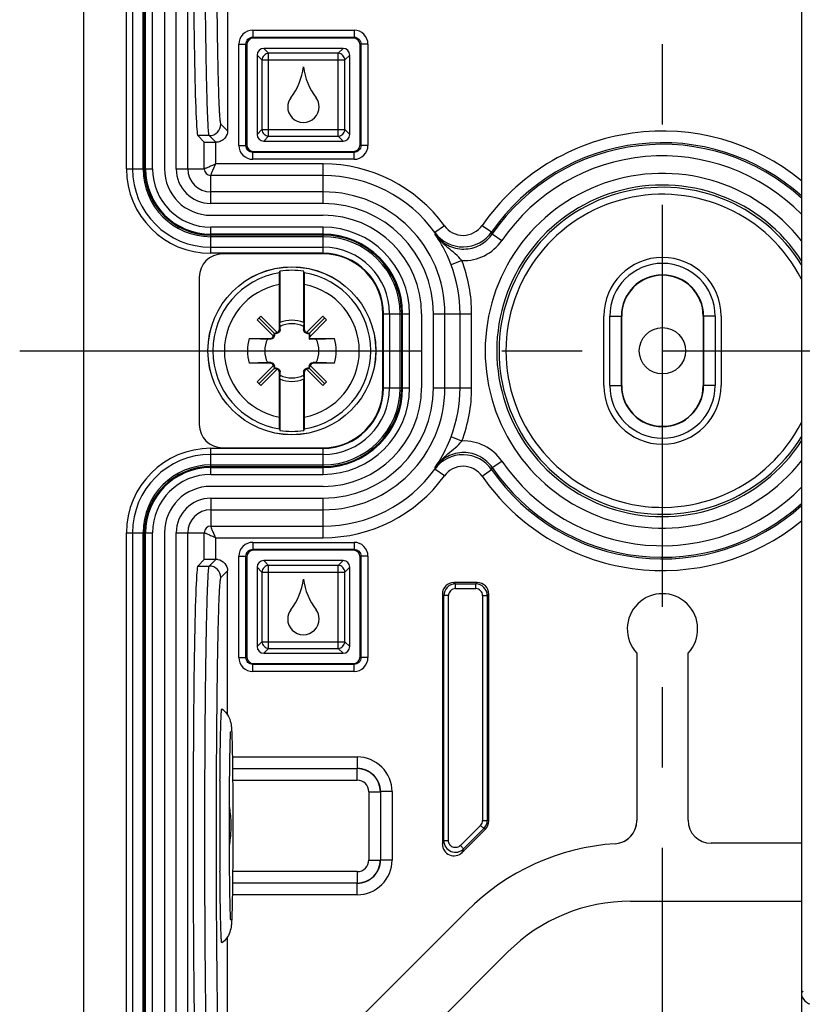
# Model space of a CAD drawing. Units: millimetres. Extents: x -3 to 844, y 0 to 594.
# Drawn here: x 134 to 168, y 481 to 523 of the extents above; entities that cross this region are included whole.
import ezdxf

# ---------------------------------------------------------------- set-up
doc = ezdxf.new("R2010")
doc.units = ezdxf.units.MM
doc.header["$LTSCALE"] = 46.255
doc.linetypes.add('CENTER', pattern=[0.6, 0.375, -0.075, 0.075, -0.075])
doc.layers.get('0').update_dxf_attribs({"linetype": 'CONTINUOUS'})
for name, color, linetype in [('2D-BEMASSUNG', 7, 'CONTINUOUS'), ('AUSFORMSCHRAEGEN', 7, 'CONTINUOUS'), ('BEZUGSACHSEN', 7, 'CONTINUOUS'), ('BG_STARTBEZUEGE', 7, 'CONTINUOUS'), ('FASEN', 7, 'CONTINUOUS'), ('RUNDUNGEN', 7, 'CONTINUOUS')]:
    doc.layers.add(name, color=color, linetype=linetype)
doc.styles.get("Standard").update_dxf_attribs({"font": 'txt', "width": 0.7})
doc.dimstyles.new('DIMSTYLE_1', dxfattribs={"dimtxt": 2.5, "dimasz": 3.5, "dimexe": 1.5, "dimexo": 0, "dimtad": 1, "dimdsep": 46, "dimtxsty": 'Standard', "dimblk": '_FILLED', "dimblk1": '_FILLED', "dimblk2": '_FILLED', "dimcen": 0.09, "dimclrt": 5, "dimazin": 2, "dimtp": 0.2, "dimtm": 0.2, "dimtfac": 1, "dimtofl": 0, "dimtmove": 0, "dimatfit": 3, "dimldrblk": '_FILLED', "dimfxl": 1, "dimtolj": 1, "dimarcsym": 0})

# ---------------------------------------------------------------- blocks, each defined once
blk = doc.blocks.new('_FILLED')
at = {"color": 0, "linetype": 'ByBlock'}
blk.add_solid([(0, 0), (-1, 0.125), (-1, -0.125)], dxfattribs=at)
blk = doc.blocks.new('*D25')
at = {"layer": '2D-BEMASSUNG', "color": 2, "linetype": 'Continuous', "transparency": 16777216}
for p, q in [((167.628, 481.078), (167.628, 453.978)), ((190.628, 481.078), (190.628, 453.978)), ((167.628, 455.478), (179.128, 455.478)), ((190.628, 455.478), (179.128, 455.478))]:
    blk.add_line(p, q, dxfattribs=at)
at = {"layer": '2D-BEMASSUNG', "color": 2, "linetype": 'Continuous', "transparency": 16777216, "xscale": 3.5, "yscale": 3.5, "zscale": 3.5, "rotation": 180}
blk.add_blockref('_FILLED', (167.628, 455.478), dxfattribs=at)
at = {"layer": '2D-BEMASSUNG', "color": 2, "linetype": 'Continuous', "transparency": 16777216, "xscale": 3.5, "yscale": 3.5, "zscale": 3.5}
blk.add_blockref('_FILLED', (190.628, 455.478), dxfattribs=at)
at = {"layer": '2D-BEMASSUNG', "color": 5, "linetype": 'Continuous', "transparency": 16777216, "insert": (179.128, 458.603), "char_height": 2.5, "width": 5.625, "attachment_point": 2, "line_spacing_factor": 0.9}
blk.add_mtext('23', dxfattribs=at)

msp = doc.modelspace()

# ---------------------------------------------------------------- linework, layer by layer
at = {"color": 7, "linetype": 'Continuous'}
for p, q in [((138.748, 546.377), (138.748, 516.628)), ((136.628, 545.278), (136.628, 472.278)), ((140.128, 544.243), (140.128, 516.628)), ((142.128, 514.628), (146.978, 514.628)), ((142.128, 513.248), (146.978, 513.248)), ((149.56, 507.178), (149.56, 510.378)), ((149.848, 510.378), (149.848, 507.178)), ((151.228, 510.378), (151.228, 507.178)), ((144.133, 510.111), (144.295, 510.274)), ((146.961, 510.274), (147.124, 510.111)), ((144.133, 507.445), (144.295, 507.282)), ((146.961, 507.282), (147.124, 507.445)), ((146.978, 504.308), (142.128, 504.308)), ((146.978, 502.928), (142.128, 502.928)), ((138.748, 500.928), (138.748, 471.179)), ((140.128, 500.928), (140.128, 473.314)), ((142.526, 490.238), (142.527, 490.332)), ((142.527, 486.224), (142.526, 486.318))]:
    msp.add_line(p, q, dxfattribs=at)
at = {"color": 9, "linetype": 'CENTER'}
msp.add_line((161.628, 469.98), (161.628, 542.693), dxfattribs=at)
at = {"color": 7, "linetype": 'Continuous'}
for centre, radius, start, end in [((143.352, 521.393), 2.8, 322.6911, 352.5092), ((148.904, 521.393), 2.8, 187.4908, 217.3089), ((146.088, 519.308), 0.64, 142.6911, 180), ((146.168, 519.308), 0.64, 0, 37.3089), ((146.128, 519.308), 0.68, 180, 360), ((142.128, 516.628), 3.38, 180, 270), ((142.128, 516.628), 2, 180, 270), ((146.978, 510.378), 4.25, 0, 90), ((146.978, 510.378), 2.87, 0, 90), ((146.978, 510.378), 2.582, 0, 90), ((146.978, 507.178), 4.25, 270, 360), ((146.978, 507.178), 2.87, 270, 360), ((146.978, 507.178), 2.582, 270, 360), ((142.128, 500.928), 3.38, 90, 180), ((142.128, 500.928), 2, 90, 180), ((143.352, 499.293), 2.8, 322.6911, 352.5092), ((148.904, 499.293), 2.8, 187.4908, 217.3089), ((146.088, 497.208), 0.64, 142.6911, 180), ((146.168, 497.208), 0.64, 0, 37.3089), ((146.128, 497.208), 0.68, 180, 360), ((417.264, 488.29), 274.745, 179.59362, 180.00241), ((138.002, 488.277), 5.006, 1.9478, 9.8109), ((406.108, 488.227), 263.589, 179.98894, 180.41503), ((138.007, 488.278), 5, 357.7262, 359.9999), ((138.008, 488.278), 5, 360, 1.9432), ((138.003, 488.279), 5.005, 350.1871, 357.7221)]:
    msp.add_arc(centre, radius, start, end, dxfattribs=at)
for points, knots in [([(142.527, 490.332), (142.528, 490.548), (142.532, 490.961), (142.54, 491.547), (142.548, 492.064), (142.558, 492.501), (142.568, 492.811), (142.576, 493.011), (142.583, 493.126), (142.587, 493.211), (142.596, 493.279), (142.597, 493.305), (142.606, 493.33), (142.608, 493.328)], [0, 0, 0, 0, 0.215928, 0.41281, 0.586468, 0.733228, 0.849994, 0.896344, 0.934323, 0.963738, 0.984467, 0.996427, 1, 1, 1, 1]), ([(142.608, 493.328), (142.686, 493.269), (142.822, 493.132), (142.963, 492.872), (143.014, 492.619), (143.029, 492.381), (143.035, 492.245), (143.038, 492.169)], [0, 0, 0, 0, 0.226707, 0.443942, 0.680946, 0.82222, 1, 1, 1, 1]), ([(142.933, 488.278), (142.933, 488.756), (142.936, 489.654), (142.945, 490.725), (142.958, 491.457), (142.967, 491.869), (142.978, 492.16), (142.985, 492.311), (142.989, 492.362)], [0, 0, 0, 0, 0.350852, 0.65961, 0.786192, 0.88854, 0.962396, 1, 1, 1, 1]), ([(143.038, 492.169), (143.046, 491.945), (143.059, 491.415), (143.077, 490.118), (143.081, 489.045), (143.081, 488.278)], [0, 0, 0, 0, 0.172625, 0.409065, 1, 1, 1, 1]), ([(142.988, 484.206), (142.991, 484.185), (142.979, 484.324), (142.979, 484.383), (142.971, 484.558), (142.967, 484.736), (142.959, 485.049), (142.951, 485.499), (142.943, 486.108), (142.937, 486.79), (142.934, 487.521), (142.933, 488.023), (142.933, 488.278)], [0, 0, 0, 0, 0.015842, 0.044367, 0.082175, 0.128283, 0.182015, 0.309957, 0.461169, 0.630424, 0.812072, 1, 1, 1, 1]), ([(143.081, 488.278), (143.081, 487.514), (143.077, 486.443), (143.059, 485.148), (143.046, 484.618), (143.038, 484.394)], [0, 0, 0, 0, 0.590283, 0.826852, 1, 1, 1, 1]), ([(142.608, 483.229), (142.606, 483.226), (142.597, 483.251), (142.596, 483.277), (142.587, 483.345), (142.583, 483.43), (142.576, 483.545), (142.568, 483.745), (142.558, 484.055), (142.548, 484.492), (142.54, 485.009), (142.532, 485.595), (142.528, 486.008), (142.527, 486.224)], [0, 0, 0, 0, 0.003565, 0.015518, 0.036239, 0.065649, 0.103624, 0.149971, 0.266735, 0.413499, 0.587164, 0.784058, 1, 1, 1, 1]), ([(143.038, 484.394), (143.035, 484.317), (143.029, 484.179), (143.014, 483.939), (142.947, 483.592), (142.759, 483.342), (142.608, 483.229)], [0, 0, 0, 0, 0.180031, 0.322446, 0.559263, 1, 1, 1, 1])]:
    msp.add_open_spline(points, degree=3, knots=knots, dxfattribs=at)
at = {"layer": 'AUSFORMSCHRAEGEN', "color": 7, "linetype": 'Continuous'}
for p, q in [((145.113, 512.215), (145.113, 509.993)), ((146.143, 509.993), (146.143, 512.215)), ((144.214, 510.192), (144.884, 509.522)), ((145.118, 509.831), (145.113, 509.993)), ((146.143, 509.993), (146.138, 509.831)), ((147.042, 510.192), (146.372, 509.522)), ((147.124, 510.111), (146.399, 509.386)), ((159.097, 507.278), (159.097, 510.278)), ((159.87, 507.278), (159.87, 510.278)), ((163.386, 510.278), (163.386, 507.278)), ((164.16, 510.278), (164.16, 507.278)), ((146.372, 509.522), (146.37, 509.285)), ((146.396, 509.546), (146.399, 509.386)), ((146.399, 509.314), (146.37, 509.285)), ((146.37, 509.285), (146.681, 509.288)), ((146.399, 509.314), (146.399, 509.386)), ((146.399, 509.314), (147.47, 509.314)), ((144.214, 507.364), (144.884, 508.034)), ((147.042, 507.364), (146.372, 508.034)), ((145.113, 507.563), (145.118, 507.725)), ((145.113, 507.563), (145.113, 505.341)), ((146.138, 507.725), (146.143, 507.563)), ((146.143, 505.341), (146.143, 507.563))]:
    msp.add_line(p, q, dxfattribs=at)
for centre, radius, start, end in [((161.628, 510.278), 2.531, 0, 180), ((145.628, 508.778), 3.475, 81.4773, 98.5227), ((161.628, 510.278), 1.758, 0, 180), ((145.628, 508.778), 1.32, 67.0282, 112.9718), ((145.628, 508.778), 1.17, 64.1705, 115.8295), ((145.628, 508.778), 1.918, 163.7727, 196.2273), ((145.628, 508.778), 1.17, 154.1705, 205.8295), ((134.515, 887.498), 378.406, 271.84247, 271.96191), ((145.628, 508.778), 1.17, 334.1705, 25.8295), ((145.628, 508.778), 1.918, 343.7727, 16.2273), ((156.741, 130.058), 378.406, 91.84247, 91.96191), ((145.628, 508.778), 1.32, 247.0282, 292.9718), ((145.628, 508.778), 1.17, 244.1705, 295.8295), ((161.628, 507.278), 2.531, 180, 360), ((161.628, 507.278), 1.758, 180, 360), ((145.628, 508.778), 3.475, 261.4773, 278.5227), ((161.628, 496.778), 1.519, 316.6619, 223.3381)]:
    msp.add_arc(centre, radius, start, end, dxfattribs=at)
for points in [[(143.787, 509.314), (143.851, 509.312), (144.114, 509.303), (144.377, 509.294), (144.575, 509.288)], [(147.47, 508.242), (147.405, 508.244), (147.142, 508.253), (146.879, 508.262), (146.681, 508.268)]]:
    msp.add_open_spline(points, degree=3, knots=[0, 0, 0, 0, 0.246432, 1, 1, 1, 1], dxfattribs=at)
at = {"layer": 'BEZUGSACHSEN', "color": 7, "linetype": 'Continuous'}
for p, q in [((140.128, 544.243), (140.128, 516.628)), ((167.628, 536.478), (167.628, 481.078)), ((146.978, 512.96), (142.628, 512.96)), ((141.628, 511.96), (141.628, 505.596)), ((149.56, 507.178), (149.56, 510.378)), ((159.097, 507.278), (159.097, 510.278)), ((164.16, 510.278), (164.16, 507.278)), ((142.628, 504.596), (146.978, 504.596)), ((140.128, 500.928), (140.128, 473.314)), ((160.523, 495.736), (160.523, 488.503)), ((162.733, 488.527), (162.733, 495.736)), ((167.628, 487.528), (163.732, 487.528)), ((160.248, 485.028), (167.628, 485.028)), ((153.185, 484.603), (147.68, 479.098)), ((149.448, 477.33), (154.952, 482.834))]:
    msp.add_line(p, q, dxfattribs=at)
at = {"layer": 'BEZUGSACHSEN', "color": 9, "linetype": 'Continuous'}
for p, q in [((140.637, 516.628), (140.637, 543.734)), ((141.137, 516.628), (141.137, 543.242)), ((140.637, 473.822), (140.637, 500.928)), ((141.137, 474.314), (141.137, 500.928)), ((167.698, 481.148), (167.628, 481.078))]:
    msp.add_line(p, q, dxfattribs=at)
at = {"layer": 'BEZUGSACHSEN', "color": 7, "linetype": 'Continuous'}
for centre, radius, start, end in [((142.628, 511.96), 1, 90, 180), ((146.978, 510.378), 2.582, 0, 90), ((161.628, 510.278), 2.531, 0, 180), ((146.978, 507.178), 2.582, 270, 360), ((161.628, 507.278), 2.531, 180, 360), ((142.628, 505.596), 1, 180, 270), ((161.628, 496.778), 1.519, 316.6619, 223.3381), ((159.525, 488.502), 0.998, 281.4829, 352.3122), ((159.521, 488.503), 1.002, 352.2955, 359.9891), ((159.524, 488.506), 1.002, 273.7786, 281.4967)]:
    msp.add_arc(centre, radius, start, end, dxfattribs=at)
for centre, major_axis, ratio, start_param, end_param in [((163.734, 488.529), (0.709, 0.709), 0.997265, 2.357564, 3.925621), ((160.258, 477.514), (-3.833, 9.254), 0.998395, -0.326452, 0.392131), ((160.257, 477.518), (2.875, -6.94), 0.998395, 2.749461, 3.533724), ((168.128, 481.078), (0.354, 0.354), 0.999695, 2.356347, 3.926839)]:
    msp.add_ellipse(centre, major_axis=major_axis, ratio=ratio, start_param=start_param, end_param=end_param, dxfattribs=at)
at = {"layer": 'BG_STARTBEZUEGE', "color": 7, "linetype": 'CENTER'}
msp.add_line((133.878, 508.778), (224.797, 508.778), dxfattribs=at)
at = {"layer": 'FASEN', "color": 7, "linetype": 'Continuous'}
msp.add_circle((161.628, 508.778), 1, dxfattribs=at)
at = {"layer": 'RUNDUNGEN', "color": 9, "linetype": 'Continuous'}
for p, q in [((138.486, 516.628), (138.486, 544.278)), ((139.204, 516.628), (139.204, 544.278)), ((139.272, 516.628), (139.272, 544.278)), ((139.312, 516.628), (139.312, 544.278)), ((139.612, 516.628), (139.612, 544.278)), ((143.943, 522.613), (143.943, 522.313)), ((143.943, 522.613), (148.314, 522.613)), ((143.943, 522.313), (143.98, 522.276)), ((143.943, 522.313), (148.314, 522.313)), ((148.314, 522.313), (148.276, 522.276)), ((148.314, 522.613), (148.314, 522.313)), ((143.343, 517.643), (143.343, 522.014)), ((143.343, 522.014), (143.643, 522.014)), ((143.643, 517.643), (143.643, 522.014)), ((143.643, 522.014), (143.681, 521.976)), ((144.626, 521.62), (144.418, 521.828)), ((147.63, 521.62), (147.838, 521.828)), ((148.613, 522.014), (148.576, 521.976)), ((148.613, 522.014), (148.613, 517.643)), ((148.913, 522.014), (148.613, 522.014)), ((148.913, 522.014), (148.913, 517.643)), ((144.336, 521.33), (144.128, 521.538)), ((144.626, 518.036), (144.626, 521.62)), ((147.63, 521.62), (144.626, 521.62)), ((147.63, 518.036), (147.63, 521.62)), ((147.92, 521.33), (148.128, 521.538)), ((144.336, 521.33), (144.336, 518.326)), ((144.336, 521.33), (147.92, 521.33)), ((147.92, 518.326), (147.92, 521.33)), ((142.853, 518.278), (142.565, 518.566)), ((142.065, 518.066), (141.565, 518.066)), ((142.353, 517.778), (142.065, 518.066)), ((144.336, 518.326), (144.128, 518.118)), ((144.336, 518.326), (147.92, 518.326)), ((144.626, 518.036), (144.418, 517.828)), ((144.626, 518.036), (147.63, 518.036)), ((147.63, 518.036), (147.838, 517.828)), ((147.92, 518.326), (148.128, 518.118)), ((141.844, 516.628), (141.844, 517.787)), ((142.344, 516.844), (142.344, 517.778)), ((143.343, 517.643), (143.643, 517.643)), ((143.643, 517.643), (143.681, 517.68)), ((148.613, 517.643), (148.576, 517.68)), ((148.913, 517.643), (148.613, 517.643)), ((143.943, 517.343), (143.98, 517.38)), ((143.943, 517.043), (143.943, 517.343)), ((148.314, 517.343), (143.943, 517.343)), ((148.314, 517.343), (148.276, 517.38)), ((148.314, 517.043), (148.314, 517.343)), ((146.978, 516.844), (142.344, 516.844)), ((148.314, 517.043), (143.943, 517.043)), ((146.978, 515.137), (146.978, 516.844)), ((138.486, 516.628), (139.612, 516.628)), ((140.637, 516.628), (141.844, 516.628)), ((142.128, 515.137), (142.128, 516.344)), ((146.978, 516.344), (142.128, 516.344)), ((146.978, 515.637), (142.128, 515.637)), ((146.978, 515.137), (142.128, 515.137)), ((152.212, 514.175), (151.807, 513.881)), ((153.842, 514.191), (154.252, 513.906)), ((142.128, 512.986), (142.128, 514.112)), ((146.978, 514.112), (142.128, 514.112)), ((146.978, 513.812), (142.128, 513.812)), ((146.978, 513.772), (142.128, 513.772)), ((146.978, 512.986), (146.978, 514.112)), ((154.28, 513.821), (154.692, 513.538)), ((146.978, 513.704), (142.128, 513.704)), ((146.978, 512.986), (142.128, 512.986)), ((152.967, 512.671), (152.501, 512.493)), ((149.586, 507.178), (149.586, 510.378)), ((149.586, 510.378), (150.712, 510.378)), ((150.304, 507.178), (150.304, 510.378)), ((150.372, 507.178), (150.372, 510.378)), ((150.412, 507.178), (150.412, 510.378)), ((150.712, 507.178), (150.712, 510.378)), ((151.737, 507.178), (151.737, 510.378)), ((151.737, 510.378), (153.391, 510.378)), ((152.237, 507.178), (152.237, 510.378)), ((152.892, 507.178), (152.892, 510.378)), ((153.391, 507.178), (153.391, 510.378)), ((159.354, 507.278), (159.354, 510.278)), ((159.354, 510.278), (159.87, 510.278)), ((159.853, 507.278), (159.853, 510.278)), ((163.903, 510.278), (163.386, 510.278)), ((163.403, 510.278), (163.403, 507.278)), ((163.903, 510.278), (163.903, 507.278)), ((144.885, 509.456), (144.859, 509.482)), ((144.924, 509.547), (144.95, 509.521)), ((145.092, 509.719), (145.12, 509.692)), ((146.137, 509.692), (146.164, 509.719)), ((146.306, 509.521), (146.332, 509.547)), ((144.715, 509.287), (144.687, 509.314)), ((144.687, 508.242), (144.715, 508.269)), ((146.542, 508.269), (146.569, 508.242)), ((144.859, 508.074), (144.885, 508.1)), ((144.95, 508.035), (144.924, 508.009)), ((145.12, 507.864), (145.092, 507.837)), ((146.164, 507.837), (146.137, 507.864)), ((146.332, 508.009), (146.306, 508.035)), ((146.371, 508.1), (146.397, 508.074)), ((149.586, 507.178), (150.712, 507.178)), ((151.737, 507.178), (153.391, 507.178)), ((159.354, 507.278), (159.87, 507.278)), ((163.903, 507.278), (163.386, 507.278)), ((152.967, 504.885), (152.501, 505.064)), ((142.128, 503.444), (142.128, 504.571)), ((142.128, 504.571), (146.978, 504.571)), ((146.978, 503.444), (146.978, 504.571)), ((154.28, 503.736), (154.692, 504.018)), ((142.128, 503.852), (146.978, 503.852)), ((142.128, 503.784), (146.978, 503.784)), ((142.128, 503.744), (146.978, 503.744)), ((152.212, 503.381), (151.807, 503.675)), ((153.842, 503.365), (154.252, 503.651)), ((142.128, 503.444), (146.978, 503.444)), ((142.128, 502.419), (142.128, 501.212)), ((142.128, 502.419), (146.978, 502.419)), ((146.978, 500.712), (146.978, 502.419)), ((142.128, 501.919), (146.978, 501.919)), ((142.128, 501.212), (146.978, 501.212)), ((138.486, 473.278), (138.486, 500.928)), ((138.486, 500.928), (139.612, 500.928)), ((139.204, 473.278), (139.204, 500.928)), ((139.272, 473.278), (139.272, 500.928)), ((139.312, 473.278), (139.312, 500.928)), ((139.612, 473.278), (139.612, 500.928)), ((140.637, 500.928), (141.844, 500.928)), ((141.844, 499.769), (141.844, 500.928)), ((142.344, 499.778), (142.344, 500.712)), ((142.344, 500.712), (146.978, 500.712)), ((143.943, 500.513), (143.943, 500.213)), ((143.943, 500.513), (148.314, 500.513)), ((143.943, 500.213), (143.98, 500.176)), ((143.943, 500.213), (148.314, 500.213)), ((148.314, 500.213), (148.276, 500.176)), ((148.314, 500.513), (148.314, 500.213)), ((142.065, 499.49), (142.353, 499.778)), ((143.343, 495.543), (143.343, 499.914)), ((143.343, 499.914), (143.643, 499.914)), ((143.643, 495.543), (143.643, 499.914)), ((143.643, 499.914), (143.681, 499.876)), ((144.626, 499.52), (144.418, 499.728)), ((147.63, 499.52), (147.838, 499.728)), ((148.613, 499.914), (148.576, 499.876)), ((148.613, 499.914), (148.613, 495.543)), ((148.913, 499.914), (148.613, 499.914)), ((148.913, 499.914), (148.913, 495.543)), ((141.565, 499.49), (142.065, 499.49)), ((142.565, 498.99), (142.853, 499.278)), ((144.336, 499.23), (144.128, 499.438)), ((144.626, 495.936), (144.626, 499.52)), ((147.63, 499.52), (144.626, 499.52)), ((147.63, 495.936), (147.63, 499.52)), ((147.92, 499.23), (148.128, 499.438)), ((144.336, 499.23), (144.336, 496.226)), ((144.336, 499.23), (147.92, 499.23)), ((147.92, 496.226), (147.92, 499.23)), ((152.628, 498.778), (152.691, 498.715)), ((152.691, 498.515), (152.691, 498.715)), ((152.691, 498.715), (153.565, 498.715)), ((152.691, 498.515), (153.565, 498.515)), ((153.628, 498.778), (153.565, 498.715)), ((153.565, 498.515), (153.565, 498.715)), ((152.128, 498.278), (152.191, 498.215)), ((152.191, 487.637), (152.191, 498.215)), ((152.391, 498.215), (152.191, 498.215)), ((152.391, 487.637), (152.391, 498.215)), ((153.865, 498.215), (153.865, 488.511)), ((153.865, 498.215), (154.065, 498.215)), ((154.128, 498.278), (154.065, 498.215)), ((154.065, 498.215), (154.065, 488.511)), ((144.336, 496.226), (144.128, 496.018)), ((144.336, 496.226), (147.92, 496.226)), ((144.626, 495.936), (144.418, 495.728)), ((144.626, 495.936), (147.63, 495.936)), ((147.63, 495.936), (147.838, 495.728)), ((147.92, 496.226), (148.128, 496.018)), ((143.343, 495.543), (143.643, 495.543)), ((143.643, 495.543), (143.681, 495.58)), ((148.613, 495.543), (148.576, 495.58)), ((148.913, 495.543), (148.613, 495.543)), ((143.943, 495.243), (143.98, 495.28)), ((143.943, 494.943), (143.943, 495.243)), ((148.314, 495.243), (143.943, 495.243)), ((148.314, 495.243), (148.276, 495.28)), ((148.314, 494.943), (148.314, 495.243)), ((148.314, 494.943), (143.943, 494.943)), ((143.06, 491.253), (148.455, 491.253)), ((148.455, 491.253), (148.455, 490.753)), ((143.068, 490.753), (148.455, 490.753)), ((143.068, 490.75), (148.452, 490.75)), ((148.455, 490.753), (148.452, 490.75)), ((148.452, 490.251), (148.452, 490.75)), ((143.073, 490.251), (148.452, 490.251)), ((148.951, 489.752), (148.951, 486.804)), ((148.951, 489.752), (149.451, 489.752)), ((149.453, 489.755), (149.451, 489.752)), ((149.451, 489.752), (149.451, 486.804)), ((149.453, 489.755), (149.453, 486.802)), ((149.953, 489.755), (149.453, 489.755)), ((149.953, 489.755), (149.953, 486.802)), ((153.777, 488.299), (152.903, 487.425)), ((153.777, 488.299), (153.919, 488.158)), ((153.865, 488.511), (154.065, 488.511)), ((154.128, 488.485), (154.065, 488.511)), ((153.919, 488.158), (153.044, 487.283)), ((153.982, 488.132), (153.919, 488.158)), ((152.128, 487.484), (152.191, 487.637)), ((152.391, 487.637), (152.191, 487.637)), ((152.903, 487.425), (153.044, 487.283)), ((152.981, 487.131), (153.044, 487.283)), ((148.951, 486.804), (149.451, 486.804)), ((149.453, 486.802), (149.451, 486.804)), ((149.953, 486.802), (149.453, 486.802)), ((148.452, 486.305), (143.073, 486.305)), ((148.452, 486.305), (148.452, 485.806)), ((148.452, 485.806), (143.068, 485.806)), ((148.455, 485.803), (143.068, 485.803)), ((148.455, 485.803), (148.452, 485.806)), ((148.455, 485.304), (148.455, 485.803)), ((148.455, 485.304), (143.06, 485.304))]:
    msp.add_line(p, q, dxfattribs=at)
at = {"layer": 'RUNDUNGEN', "color": 7, "linetype": 'Continuous'}
for p, q in [((142.853, 524.496), (142.853, 518.278)), ((148.276, 522.276), (143.98, 522.276)), ((143.681, 521.976), (143.681, 517.68)), ((147.838, 521.828), (144.418, 521.828)), ((148.576, 517.68), (148.576, 521.976)), ((144.128, 521.538), (144.128, 518.118)), ((148.128, 518.118), (148.128, 521.538)), ((141.565, 518.066), (141.844, 517.787)), ((144.418, 517.828), (147.838, 517.828)), ((143.98, 517.38), (148.276, 517.38)), ((146.978, 512.96), (142.628, 512.96)), ((145.1, 512.147), (145.113, 512.215)), ((146.156, 512.147), (146.143, 512.215)), ((141.628, 511.96), (141.628, 505.596)), ((145.092, 509.719), (145.092, 511.64)), ((146.164, 511.64), (146.164, 509.719)), ((144.133, 510.111), (144.838, 509.405)), ((145.001, 509.568), (144.295, 510.274)), ((146.256, 509.568), (146.961, 510.274)), ((144.859, 509.482), (144.86, 509.546)), ((144.86, 509.546), (144.924, 509.547)), ((144.884, 509.522), (144.95, 509.521)), ((144.885, 509.456), (144.884, 509.522)), ((145.12, 509.692), (145.118, 509.831)), ((146.138, 509.831), (146.137, 509.692)), ((146.306, 509.521), (146.372, 509.522)), ((146.332, 509.547), (146.396, 509.546)), ((143.787, 509.314), (144.687, 509.314)), ((144.575, 509.288), (144.715, 509.287)), ((144.687, 508.242), (143.787, 508.242)), ((144.715, 508.269), (144.575, 508.268)), ((146.681, 508.268), (146.542, 508.269)), ((147.47, 508.242), (146.569, 508.242)), ((144.133, 507.445), (144.838, 508.151)), ((145.001, 507.988), (144.295, 507.282)), ((144.859, 508.074), (144.86, 508.01)), ((144.86, 508.01), (144.924, 508.009)), ((144.884, 508.034), (144.885, 508.1)), ((144.95, 508.035), (144.884, 508.034)), ((145.092, 505.916), (145.092, 507.837)), ((145.118, 507.725), (145.12, 507.864)), ((146.137, 507.864), (146.138, 507.725)), ((146.164, 507.837), (146.164, 505.916)), ((146.256, 507.988), (146.961, 507.282)), ((146.372, 508.034), (146.306, 508.035)), ((146.332, 508.009), (146.396, 508.01)), ((146.371, 508.1), (146.372, 508.034)), ((146.396, 508.01), (146.397, 508.074)), ((147.124, 507.445), (146.418, 508.151)), ((145.1, 505.409), (145.113, 505.341)), ((146.156, 505.409), (146.143, 505.341)), ((142.628, 504.596), (146.978, 504.596)), ((148.276, 500.176), (143.98, 500.176)), ((141.565, 499.49), (141.844, 499.769)), ((143.681, 499.876), (143.681, 495.58)), ((147.838, 499.728), (144.418, 499.728)), ((148.576, 495.58), (148.576, 499.876)), ((142.853, 493.06), (142.853, 499.278)), ((144.128, 499.438), (144.128, 496.018)), ((148.128, 496.018), (148.128, 499.438)), ((153.628, 498.778), (152.628, 498.778)), ((152.128, 498.278), (152.128, 487.484)), ((154.128, 488.485), (154.128, 498.278)), ((144.418, 495.728), (147.838, 495.728)), ((160.523, 495.736), (160.523, 488.503)), ((162.733, 488.527), (162.733, 495.736)), ((143.98, 495.28), (148.276, 495.28)), ((152.981, 487.131), (153.982, 488.132)), ((167.628, 487.528), (163.732, 487.528)), ((160.248, 485.028), (167.628, 485.028)), ((153.185, 484.603), (147.68, 479.098)), ((142.853, 476.278), (142.853, 483.493)), ((149.448, 477.33), (154.952, 482.834))]:
    msp.add_line(p, q, dxfattribs=at)
msp.add_circle((145.628, 508.778), 3.623, dxfattribs=at)
at = {"layer": 'RUNDUNGEN', "color": 9, "linetype": 'Continuous'}
msp.add_circle((145.628, 508.778), 3.621, dxfattribs=at)
for centre, radius, start, end in [((143.942, 522.014), 0.599, 89.9735, 180.0265), ((148.314, 522.014), 0.599, 359.9735, 90.0265), ((142.065, 518.566), 0.5, 270.021, 359.979), ((161.628, 508.778), 9.483, 50.7301, 145.1949), ((143.942, 517.642), 0.599, 179.9735, 270.0265), ((148.314, 517.642), 0.599, 269.9735, 0.0265), ((161.628, 508.778), 8.983, 48.0538, 145.1949), ((161.628, 508.778), 8.912, 47.6388, 145.5418), ((161.628, 508.778), 8.412, 44.4443, 145.5418), ((146.978, 510.378), 6.466, 35.9597, 90), ((142.128, 516.628), 3.642, 180, 270), ((142.128, 516.628), 2.924, 180, 270), ((142.128, 516.628), 2.856, 180, 270), ((142.128, 516.628), 2.816, 180, 270), ((142.128, 516.628), 2.516, 180, 270), ((142.128, 516.628), 1.491, 180, 270), ((142.128, 516.628), 0.991, 180, 270), ((142.128, 516.628), 0.284, 180, 270), ((146.978, 510.378), 5.966, 35.9597, 90), ((161.628, 508.778), 7.654, 38.3279, 321.6721), ((161.628, 508.778), 7.154, 32.9354, 327.0646), ((146.978, 510.378), 5.259, 0, 90), ((161.628, 508.778), 7.056, 31.7525, 328.2475), ((161.628, 508.778), 6.756, 27.3034, 332.6966), ((146.978, 510.378), 4.759, 0, 90), ((153.021, 514.761), 1, 215.9235, 325.1918), ((146.978, 510.378), 3.734, 0, 90), ((146.978, 510.378), 3.434, 0, 90), ((146.978, 510.378), 3.394, 0, 90), ((153.021, 514.762), 1.5, 215.9618, 325.1735), ((140.436, 512.066), 11.515, 8.6805, 9.0698), ((140.549, 509.394), 14.427, 17.8667, 18.2216), ((146.978, 510.378), 3.326, 0, 90), ((153.044, 514.668), 1.998, 267.8112, 325.5501), ((146.978, 510.378), 2.608, 0, 90), ((146.978, 510.378), 5.913, 0, 20.9515), ((146.978, 510.378), 6.413, 0, 20.9514), ((161.628, 510.278), 2.274, 0, 180), ((145.628, 508.778), 3.41, 98.9072, 261.0928), ((145.628, 508.778), 3.41, 278.9072, 81.0928), ((161.628, 510.278), 1.775, 0, 180), ((145.628, 508.778), 2.912, 100.6061, 259.3939), ((145.628, 508.778), 2.912, 280.6061, 79.3939), ((146.978, 507.178), 5.259, 270, 360), ((146.978, 507.178), 4.759, 270, 360), ((146.978, 507.178), 3.734, 270, 360), ((146.978, 507.178), 3.434, 270, 360), ((146.978, 507.178), 3.394, 270, 360), ((146.978, 507.178), 3.326, 270, 360), ((146.978, 507.178), 2.608, 270, 360), ((146.978, 507.178), 5.913, 339.0487, 360), ((146.978, 507.178), 6.413, 339.0487, 360), ((161.628, 507.278), 2.274, 180, 360), ((161.628, 507.278), 1.775, 180, 360), ((153.044, 502.888), 1.999, 34.4517, 92.1865), ((142.128, 500.928), 3.642, 90, 180), ((153.021, 502.794), 1.5, 34.8269, 144.0377), ((161.628, 508.778), 8.412, 214.4582, 315.5557), ((142.128, 500.928), 2.924, 90, 180), ((142.128, 500.928), 2.856, 90, 180), ((142.128, 500.928), 2.816, 90, 180), ((146.978, 507.178), 5.966, 270, 324.0403), ((140.436, 505.49), 11.515, 350.9302, 351.3195), ((153.021, 502.795), 1, 34.8084, 144.0763), ((140.549, 508.162), 14.426, 341.7784, 342.1333), ((161.628, 508.778), 8.983, 214.8051, 311.9462), ((161.628, 508.778), 8.912, 214.4582, 312.3612), ((142.128, 500.928), 2.516, 90, 180), ((146.978, 507.178), 6.466, 270, 324.0403), ((161.628, 508.778), 9.483, 214.8051, 309.2699), ((142.128, 500.928), 1.491, 90, 180), ((142.128, 500.928), 0.991, 90, 180), ((142.128, 500.928), 0.284, 90, 180), ((143.942, 499.914), 0.599, 89.9735, 180.0265), ((148.314, 499.914), 0.599, 359.9735, 90.0265), ((142.065, 498.99), 0.5, 0.0209, 89.9791), ((152.691, 498.215), 0.5, 90.0276, 179.9726), ((152.691, 498.215), 0.3, 89.9912, 180.0088), ((153.565, 498.215), 0.5, 0.0276, 89.9726), ((153.565, 498.215), 0.3, 359.9912, 90.0088), ((143.942, 495.542), 0.599, 179.9735, 270.0265), ((148.314, 495.542), 0.599, 269.9735, 0.0265), ((148.455, 489.755), 1.497, 359.9711, 90.0288), ((148.451, 489.75), 1, 0.0785, 89.9215), ((148.457, 489.757), 0.996, 359.864, 90.1359), ((148.452, 489.752), 0.499, 359.9711, 90.029), ((153.565, 488.511), 0.3, 314.9988, 0.0012), ((153.565, 488.511), 0.5, 315.0112, 359.9887), ((152.691, 487.637), 0.5, 180.0443, 314.9594), ((148.451, 486.806), 1, 270.0785, 359.9215), ((148.452, 486.804), 0.499, 269.9711, 0.029), ((148.455, 486.801), 1.497, 269.9711, 0.0288), ((148.457, 486.799), 0.996, 269.864, 0.136)]:
    msp.add_arc(centre, radius, start, end, dxfattribs=at)
at = {"layer": 'RUNDUNGEN', "color": 7, "linetype": 'Continuous'}
for centre, radius, start, end in [((142.628, 511.96), 1, 90, 180), ((142.628, 505.596), 1, 180, 270), ((142.353, 469.747), 30.032, 89.9995, 90.1596), ((142.344, 499.248), 0.531, 80.8102, 89.9907), ((159.525, 488.503), 0.998, 273.7474, 0.0243)]:
    msp.add_arc(centre, radius, start, end, dxfattribs=at)
for centre, major_axis, ratio, start_param, end_param in [((141.568, 529.778), (0, 11.714), 0.017455, 0.017453, 3.124139), ((143.981, 521.975), (0.213, -0.213), 0.997265, 2.357564, 3.925621), ((148.275, 521.975), (-0.213, -0.213), 0.997265, 2.357564, 3.925621), ((144.439, 521.517), (0.227, -0.227), 0.935113, 2.389713, 3.893472), ((147.818, 521.517), (0.227, 0.227), 0.935113, -0.751879, 0.751879), ((144.439, 518.139), (0.227, 0.227), 0.935113, 2.389713, 3.893472), ((147.818, 518.139), (0.227, -0.227), 0.935113, -0.751879, 0.751879), ((143.981, 517.681), (0.213, 0.213), 0.997265, 2.357564, 3.925621), ((148.275, 517.681), (-0.213, 0.213), 0.997265, 2.357564, 3.925621), ((144.686, 509.485), (0.173, -0.002), 0.968346, -0.483574, -0.003458), ((144.921, 509.72), (-0.002, 0.173), 0.968346, -3.138134, -2.658019), ((144.922, 509.719), (-0.12, 0.12), 0.999695, 2.836462, 3.926839), ((146.334, 509.719), (-0.12, -0.12), 0.999695, -0.785246, 0.305131), ((146.335, 509.72), (0.002, 0.173), 0.968346, -3.625166, -3.145051), ((144.687, 509.484), (0.12, -0.12), 0.999695, -0.785246, 0.305131), ((144.687, 508.072), (-0.12, -0.12), 0.999695, 2.836462, 3.926839), ((146.569, 508.072), (-0.12, 0.12), 0.999695, -0.785246, 0.305131), ((144.686, 508.071), (0.173, 0.002), 0.968346, 0.003458, 0.483574), ((144.921, 507.836), (0.002, 0.173), 0.968346, -0.483574, -0.003458), ((144.922, 507.837), (0.12, 0.12), 0.999695, -0.785246, 0.305131), ((146.334, 507.837), (0.12, -0.12), 0.999695, 2.836462, 3.926839), ((146.335, 507.836), (-0.002, 0.173), 0.968346, 0.003458, 0.483574), ((146.57, 508.071), (0.173, -0.002), 0.968346, 2.658019, 3.138134), ((143.981, 499.875), (0.213, -0.213), 0.997265, 2.357564, 3.925621), ((148.275, 499.875), (-0.213, -0.213), 0.997265, 2.357564, 3.925621), ((144.439, 499.417), (0.227, -0.227), 0.935113, 2.389713, 3.893472), ((147.818, 499.417), (0.227, 0.227), 0.935113, -0.751879, 0.751879), ((141.568, 487.778), (0, 11.714), 0.017455, 0.017453, 3.124139), ((152.628, 498.278), (-0.354, 0.354), 0.998783, -0.784789, 0.784789), ((153.628, 498.278), (0.354, 0.354), 0.998783, -0.784789, 0.784789), ((144.439, 496.039), (0.227, 0.227), 0.935113, 2.389713, 3.893472), ((147.818, 496.039), (0.227, -0.227), 0.935113, -0.751879, 0.751879), ((143.981, 495.581), (0.213, 0.213), 0.997265, 2.357564, 3.925621), ((148.275, 495.581), (-0.213, 0.213), 0.997265, 2.357564, 3.925621), ((153.628, 488.485), (0.462, -0.191), 0.999286, -0.392447, 0.392447), ((163.734, 488.529), (0.709, 0.709), 0.997265, 2.357564, 3.925621), ((152.628, 487.486), (0.192, 0.464), 0.995862, -4.318222, -1.964963), ((160.258, 477.514), (-3.833, 9.254), 0.998395, -0.326452, 0.392131), ((160.257, 477.518), (-2.875, 6.94), 0.998395, -0.392131, 0.392131)]:
    msp.add_ellipse(centre, major_axis=major_axis, ratio=ratio, start_param=start_param, end_param=end_param, dxfattribs=at)
at = {"layer": 'RUNDUNGEN', "color": 9, "linetype": 'Continuous'}
for points, knots in [([(142.065, 518.066), (142.059, 518.072), (142.053, 518.099), (142.044, 518.149), (142.035, 518.229), (142.026, 518.334), (142.017, 518.467), (142.004, 518.697), (141.989, 519.049), (141.972, 519.546), (141.957, 520.14), (141.942, 520.824), (141.928, 521.593), (141.915, 522.439), (141.9, 523.697), (141.885, 525.398), (141.875, 527.546), (141.871, 529.778), (141.875, 532.01), (141.885, 534.158), (141.9, 535.859), (141.915, 537.117), (141.928, 537.963), (141.942, 538.732), (141.957, 539.416), (141.972, 540.01), (141.989, 540.507), (142.004, 540.859), (142.017, 541.089), (142.026, 541.222), (142.035, 541.327), (142.044, 541.407), (142.053, 541.457), (142.059, 541.484), (142.065, 541.49)], [0, 0, 0, 0, 0.00109, 0.003314, 0.006694, 0.01123, 0.016914, 0.023732, 0.04071, 0.062008, 0.087428, 0.116731, 0.149642, 0.185852, 0.225019, 0.31073, 0.403555, 0.500004, 0.596453, 0.689277, 0.774987, 0.814154, 0.850364, 0.883274, 0.912576, 0.937996, 0.959294, 0.976272, 0.983089, 0.988772, 0.993308, 0.996687, 0.99891, 1, 1, 1, 1]), ([(142.565, 518.566), (142.559, 518.572), (142.553, 518.598), (142.544, 518.646), (142.535, 518.722), (142.526, 518.823), (142.517, 518.95), (142.504, 519.17), (142.489, 519.507), (142.472, 519.983), (142.456, 520.551), (142.442, 521.207), (142.428, 521.943), (142.415, 522.752), (142.4, 523.957), (142.385, 525.585), (142.375, 527.641), (142.371, 529.778), (142.375, 531.915), (142.385, 533.971), (142.4, 535.599), (142.415, 536.804), (142.428, 537.614), (142.442, 538.35), (142.456, 539.005), (142.472, 539.573), (142.489, 540.049), (142.504, 540.386), (142.517, 540.606), (142.526, 540.733), (142.535, 540.834), (142.544, 540.911), (142.553, 540.959), (142.559, 540.984), (142.565, 540.99)], [0, 0, 0, 0, 0.001097, 0.003325, 0.006706, 0.011243, 0.016928, 0.023746, 0.040725, 0.062023, 0.087443, 0.116745, 0.149655, 0.185864, 0.22503, 0.310737, 0.403558, 0.500004, 0.59645, 0.68927, 0.774977, 0.814142, 0.85035, 0.88326, 0.912561, 0.937981, 0.959278, 0.976257, 0.983075, 0.988759, 0.993296, 0.996677, 0.998903, 1, 1, 1, 1]), ([(143.643, 522.014), (143.643, 522.09), (143.706, 522.25), (143.866, 522.313), (143.943, 522.313)], [0, 0, 0, 0, 0.500003, 1, 1, 1, 1]), ([(148.314, 522.313), (148.39, 522.313), (148.55, 522.25), (148.613, 522.09), (148.613, 522.014)], [0, 0, 0, 0, 0.500003, 1, 1, 1, 1]), ([(144.626, 521.62), (144.554, 521.615), (144.408, 521.548), (144.341, 521.403), (144.336, 521.33)], [0, 0, 0, 0, 0.5, 1, 1, 1, 1]), ([(147.92, 521.33), (147.915, 521.403), (147.848, 521.548), (147.703, 521.615), (147.63, 521.62)], [0, 0, 0, 0, 0.5, 1, 1, 1, 1]), ([(144.336, 518.326), (144.341, 518.254), (144.408, 518.108), (144.554, 518.041), (144.626, 518.036)], [0, 0, 0, 0, 0.5, 1, 1, 1, 1]), ([(147.63, 518.036), (147.703, 518.041), (147.848, 518.108), (147.915, 518.254), (147.92, 518.326)], [0, 0, 0, 0, 0.5, 1, 1, 1, 1]), ([(143.943, 517.343), (143.866, 517.343), (143.706, 517.406), (143.643, 517.566), (143.643, 517.643)], [0, 0, 0, 0, 0.500003, 1, 1, 1, 1]), ([(148.613, 517.643), (148.613, 517.566), (148.55, 517.406), (148.39, 517.343), (148.314, 517.343)], [0, 0, 0, 0, 0.500003, 1, 1, 1, 1]), ([(142.344, 516.844), (142.284, 516.815), (142.196, 516.774), (142.081, 516.724), (142.006, 516.692), (141.943, 516.667), (141.894, 516.646), (141.862, 516.636), (141.848, 516.628), (141.844, 516.628)], [0, 0, 0, 0, 0.366244, 0.535591, 0.687626, 0.815864, 0.914021, 0.976632, 1, 1, 1, 1]), ([(142.128, 516.344), (142.128, 516.348), (142.136, 516.362), (142.146, 516.394), (142.167, 516.442), (142.192, 516.506), (142.224, 516.581), (142.274, 516.696), (142.315, 516.784), (142.344, 516.844)], [0, 0, 0, 0, 0.023375, 0.085991, 0.184129, 0.312378, 0.46441, 0.633757, 1, 1, 1, 1]), ([(151.819, 513.804), (151.957, 513.609), (152.332, 513.282), (153.054, 513.111), (153.774, 513.291), (154.145, 513.624), (154.28, 513.821)], [0, 0, 0, 0, 0.250048, 0.500097, 0.750071, 1, 1, 1, 1]), ([(152.501, 512.493), (152.447, 512.631), (152.255, 513.086), (152.013, 513.519), (151.819, 513.804)], [0, 0, 0, 0, 0.301366, 1, 1, 1, 1]), ([(152.967, 512.671), (152.799, 512.885), (152.466, 513.128), (152.066, 513.489), (151.895, 513.695), (151.819, 513.804)], [0, 0, 0, 0, 0.506104, 0.753127, 1, 1, 1, 1]), ([(151.819, 503.752), (151.876, 503.836), (152.142, 504.251), (152.361, 504.698), (152.501, 505.064)], [0, 0, 0, 0, 0.20625, 1, 1, 1, 1]), ([(151.819, 503.752), (151.895, 503.861), (152.066, 504.067), (152.466, 504.428), (152.799, 504.671), (152.967, 504.885)], [0, 0, 0, 0, 0.246975, 0.493973, 1, 1, 1, 1]), ([(154.28, 503.736), (154.145, 503.932), (153.774, 504.265), (153.054, 504.445), (152.332, 504.274), (151.957, 503.947), (151.819, 503.752)], [0, 0, 0, 0, 0.250001, 0.500007, 0.750009, 1, 1, 1, 1]), ([(142.344, 500.712), (142.315, 500.772), (142.274, 500.86), (142.224, 500.975), (142.192, 501.05), (142.167, 501.114), (142.146, 501.162), (142.136, 501.194), (142.128, 501.208), (142.128, 501.212)], [0, 0, 0, 0, 0.366244, 0.535591, 0.687626, 0.815864, 0.914021, 0.976632, 1, 1, 1, 1]), ([(141.844, 500.928), (141.848, 500.928), (141.862, 500.92), (141.894, 500.91), (141.943, 500.89), (142.006, 500.864), (142.081, 500.832), (142.196, 500.782), (142.284, 500.742), (142.344, 500.712)], [0, 0, 0, 0, 0.023375, 0.085991, 0.184129, 0.312378, 0.46441, 0.633757, 1, 1, 1, 1]), ([(143.643, 499.914), (143.643, 499.99), (143.706, 500.15), (143.866, 500.213), (143.943, 500.213)], [0, 0, 0, 0, 0.500003, 1, 1, 1, 1]), ([(148.314, 500.213), (148.39, 500.213), (148.55, 500.15), (148.613, 499.99), (148.613, 499.914)], [0, 0, 0, 0, 0.500003, 1, 1, 1, 1]), ([(142.065, 476.066), (142.059, 476.072), (142.053, 476.099), (142.044, 476.149), (142.035, 476.229), (142.026, 476.334), (142.017, 476.467), (142.004, 476.697), (141.989, 477.049), (141.972, 477.546), (141.957, 478.14), (141.942, 478.824), (141.928, 479.593), (141.915, 480.439), (141.9, 481.697), (141.885, 483.398), (141.875, 485.546), (141.871, 487.778), (141.875, 490.01), (141.885, 492.158), (141.9, 493.859), (141.915, 495.117), (141.928, 495.963), (141.942, 496.732), (141.957, 497.416), (141.972, 498.01), (141.989, 498.507), (142.004, 498.859), (142.017, 499.089), (142.026, 499.222), (142.035, 499.327), (142.044, 499.407), (142.053, 499.457), (142.059, 499.484), (142.065, 499.49)], [0, 0, 0, 0, 0.00109, 0.003314, 0.006694, 0.01123, 0.016914, 0.023732, 0.04071, 0.062007, 0.087428, 0.11673, 0.149642, 0.185852, 0.225019, 0.31073, 0.403554, 0.500003, 0.596452, 0.689276, 0.774986, 0.814153, 0.850363, 0.883273, 0.912575, 0.937996, 0.959293, 0.976272, 0.983089, 0.988772, 0.993308, 0.996687, 0.99891, 1, 1, 1, 1]), ([(144.626, 499.52), (144.554, 499.515), (144.408, 499.448), (144.341, 499.303), (144.336, 499.23)], [0, 0, 0, 0, 0.5, 1, 1, 1, 1]), ([(147.92, 499.23), (147.915, 499.303), (147.848, 499.448), (147.703, 499.515), (147.63, 499.52)], [0, 0, 0, 0, 0.5, 1, 1, 1, 1]), ([(142.565, 476.566), (142.559, 476.572), (142.553, 476.598), (142.544, 476.646), (142.535, 476.722), (142.526, 476.823), (142.517, 476.95), (142.504, 477.17), (142.489, 477.507), (142.472, 477.983), (142.456, 478.551), (142.442, 479.207), (142.428, 479.943), (142.415, 480.752), (142.4, 481.957), (142.385, 483.585), (142.375, 485.641), (142.371, 487.778), (142.375, 489.915), (142.385, 491.971), (142.4, 493.599), (142.415, 494.804), (142.428, 495.614), (142.442, 496.35), (142.456, 497.005), (142.472, 497.573), (142.489, 498.049), (142.504, 498.386), (142.517, 498.606), (142.526, 498.733), (142.535, 498.834), (142.544, 498.911), (142.553, 498.959), (142.559, 498.984), (142.565, 498.99)], [0, 0, 0, 0, 0.001097, 0.003325, 0.006706, 0.011243, 0.016928, 0.023746, 0.040725, 0.062023, 0.087443, 0.116745, 0.149655, 0.185863, 0.225029, 0.310737, 0.403557, 0.500003, 0.596449, 0.689269, 0.774976, 0.814141, 0.850349, 0.883259, 0.91256, 0.93798, 0.959278, 0.976257, 0.983075, 0.988759, 0.993296, 0.996677, 0.998903, 1, 1, 1, 1]), ([(144.336, 496.226), (144.341, 496.154), (144.408, 496.008), (144.554, 495.941), (144.626, 495.936)], [0, 0, 0, 0, 0.5, 1, 1, 1, 1]), ([(147.63, 495.936), (147.703, 495.941), (147.848, 496.008), (147.915, 496.154), (147.92, 496.226)], [0, 0, 0, 0, 0.5, 1, 1, 1, 1]), ([(143.943, 495.243), (143.866, 495.243), (143.706, 495.306), (143.643, 495.466), (143.643, 495.543)], [0, 0, 0, 0, 0.500003, 1, 1, 1, 1]), ([(148.613, 495.543), (148.613, 495.466), (148.55, 495.306), (148.39, 495.243), (148.314, 495.243)], [0, 0, 0, 0, 0.500003, 1, 1, 1, 1]), ([(152.903, 487.425), (152.862, 487.384), (152.753, 487.325), (152.569, 487.343), (152.427, 487.46), (152.391, 487.579), (152.391, 487.637)], [0, 0, 0, 0, 0.250076, 0.500083, 0.749983, 1, 1, 1, 1])]:
    msp.add_open_spline(points, degree=3, knots=knots, dxfattribs=at)
at = {"layer": 'RUNDUNGEN', "color": 7, "linetype": 'Continuous'}
for points, knots in [([(142.853, 518.278), (142.853, 518.212), (142.826, 518.079), (142.712, 517.912), (142.543, 517.801), (142.41, 517.777), (142.344, 517.777)], [0, 0, 0, 0, 0.249993, 0.499941, 0.749854, 1, 1, 1, 1]), ([(141.844, 517.787), (141.845, 517.786), (141.849, 517.786), (141.857, 517.785), (141.87, 517.784), (141.895, 517.783), (141.938, 517.782), (142.001, 517.78), (142.077, 517.779), (142.196, 517.778), (142.289, 517.778), (142.353, 517.778)], [0, 0, 0, 0, 0.006642, 0.022547, 0.047647, 0.081768, 0.175579, 0.300433, 0.451471, 0.62295, 1, 1, 1, 1]), ([(145.092, 511.64), (145.092, 511.701), (145.093, 511.815), (145.093, 511.967), (145.098, 512.075), (145.097, 512.13), (145.1, 512.147)], [0, 0, 0, 0, 0.360626, 0.674886, 0.898381, 1, 1, 1, 1]), ([(146.156, 512.147), (146.159, 512.13), (146.159, 512.075), (146.163, 511.967), (146.163, 511.815), (146.164, 511.701), (146.164, 511.64)], [0, 0, 0, 0, 0.101619, 0.325114, 0.639374, 1, 1, 1, 1]), ([(145.12, 509.692), (145.12, 509.649), (145.085, 509.558), (144.994, 509.521), (144.95, 509.521)], [0, 0, 0, 0, 0.492351, 1, 1, 1, 1]), ([(146.306, 509.521), (146.262, 509.521), (146.171, 509.558), (146.136, 509.649), (146.137, 509.692)], [0, 0, 0, 0, 0.507608, 1, 1, 1, 1]), ([(144.885, 509.456), (144.885, 509.412), (144.848, 509.321), (144.757, 509.286), (144.715, 509.287)], [0, 0, 0, 0, 0.507604, 1, 1, 1, 1]), ([(144.715, 508.269), (144.757, 508.27), (144.848, 508.235), (144.885, 508.144), (144.885, 508.1)], [0, 0, 0, 0, 0.492292, 1, 1, 1, 1]), ([(146.371, 508.1), (146.371, 508.144), (146.408, 508.235), (146.499, 508.27), (146.542, 508.269)], [0, 0, 0, 0, 0.507685, 1, 1, 1, 1]), ([(144.95, 508.035), (144.994, 508.035), (145.085, 507.998), (145.12, 507.907), (145.12, 507.864)], [0, 0, 0, 0, 0.507608, 1, 1, 1, 1]), ([(146.137, 507.864), (146.136, 507.907), (146.171, 507.998), (146.262, 508.035), (146.306, 508.035)], [0, 0, 0, 0, 0.492351, 1, 1, 1, 1]), ([(145.1, 505.409), (145.097, 505.426), (145.098, 505.481), (145.093, 505.589), (145.093, 505.741), (145.092, 505.855), (145.092, 505.916)], [0, 0, 0, 0, 0.101619, 0.325114, 0.639374, 1, 1, 1, 1]), ([(146.164, 505.916), (146.164, 505.855), (146.163, 505.741), (146.163, 505.589), (146.159, 505.481), (146.159, 505.426), (146.156, 505.409)], [0, 0, 0, 0, 0.360626, 0.674886, 0.898381, 1, 1, 1, 1]), ([(142.269, 499.778), (142.214, 499.778), (142.134, 499.777), (142.034, 499.776), (141.971, 499.775), (141.921, 499.774), (141.882, 499.774), (141.859, 499.77), (141.846, 499.772), (141.844, 499.769)], [0, 0, 0, 0, 0.388782, 0.560033, 0.708718, 0.830267, 0.920988, 0.978075, 1, 1, 1, 1]), ([(142.429, 499.773), (142.543, 499.754), (142.766, 499.634), (142.853, 499.394), (142.853, 499.278)], [0, 0, 0, 0, 0.500143, 1, 1, 1, 1])]:
    msp.add_open_spline(points, degree=3, knots=knots, dxfattribs=at)

# ---------------------------------------------------------------- dimensions: what is measured, and where the dimension line sits
at = {"layer": '2D-BEMASSUNG', "color": 2, "linetype": 'Continuous'}
dim = msp.add_linear_dim(base=(190.628, 455.478), p1=(167.628, 481.078), p2=(190.628, 481.078), dimstyle='DIMSTYLE_1', dxfattribs=at)
dim.commit()
dim.dimension.update_dxf_attribs({"geometry": '*D25', "text_midpoint": (178.771, 455.478), "dimtype": 160})

doc.saveas('drawing.dxf')
